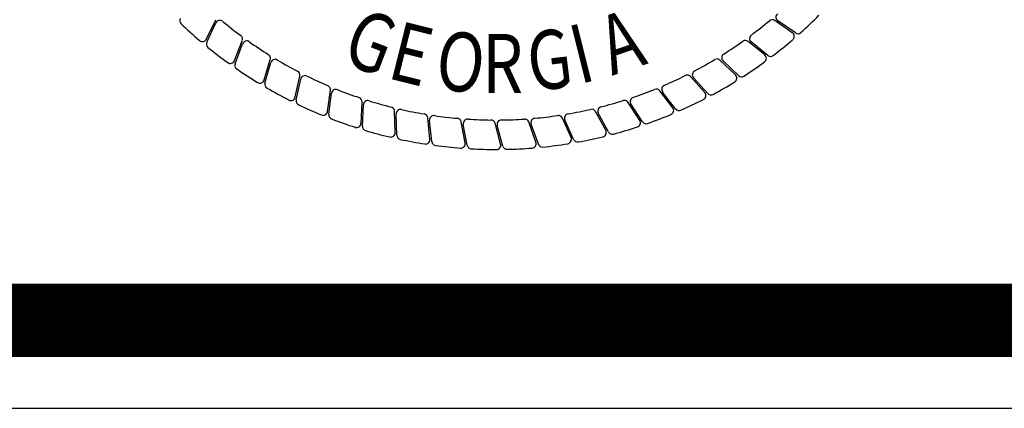
# Model space of a CAD drawing. Extents: x 18.1 to 48.8, y 4.4 to 15.6.
# Drawn here: x 30.4 to 31.6, y 4.6 to 5 of the extents above; entities that cross this region are included whole.
import ezdxf

# ---------------------------------------------------------------- set-up
doc = ezdxf.new("R2010")
doc.units = 0
doc.header["$MEASUREMENT"] = 0
doc.layers.get('0').update_dxf_attribs({"linetype": 'CONTINUOUS'})
doc.layers.add('B', color=7, linetype='CONTINUOUS')
doc.layers.add('BASEMAP', color=2, linetype='CONTINUOUS')
doc.styles.add('PANROMAN', font='par_____.pfb', dxfattribs={"width": 0.8, "height": 0.2})

msp = doc.modelspace()

# ---------------------------------------------------------------- linework, layer by layer
at = {"color": 1, "const_width": 0.09, "elevation": -0.0194}
msp.add_lwpolyline([(18.3666, 15.1694), (34.8666, 15.1694), (34.8666, 4.6694), (18.3666, 4.6694)], close=True, dxfattribs=at)
at = {"layer": 'B', "color": 7}
msp.add_line((18.1153, 4.5614, -0.0194), (35.1166, 4.5614, -0.0194), dxfattribs=at)
at = {"layer": 'BASEMAP', "color": 1}
for p, q in [((30.6527, 5.0143), (30.664, 5.0379)), ((31.3712, 5.022), (31.3496, 5.0369)), ((31.375, 5.0218), (31.3535, 5.0365)), ((30.653, 5.0105), (30.6642, 5.0341)), ((30.6871, 4.9878), (30.6965, 5.0122)), ((30.6877, 4.984), (30.697, 5.0084)), ((31.3374, 4.9948), (31.317, 5.0113)), ((31.3412, 4.9942), (31.3208, 5.0106)), ((30.7235, 4.964), (30.7309, 4.9892)), ((31.3015, 4.9702), (31.2825, 4.9883)), ((30.7244, 4.9603), (30.7317, 4.9854)), ((31.3052, 4.9694), (31.2863, 4.9873)), ((30.7616, 4.9432), (30.7671, 4.9688)), ((30.7628, 4.9396), (30.7682, 4.9651)), ((31.2639, 4.9486), (31.2464, 4.9681)), ((31.2675, 4.9475), (31.25, 4.9668)), ((30.8012, 4.9254), (30.8047, 4.9514)), ((30.8027, 4.922), (30.8061, 4.9478)), ((31.2246, 4.93), (31.2087, 4.9508)), ((31.2281, 4.9286), (31.2122, 4.9492)), ((30.8422, 4.9108), (30.8435, 4.937)), ((30.8439, 4.9075), (30.8452, 4.9335)), ((31.184, 4.9145), (31.1698, 4.9365)), ((31.1874, 4.9129), (31.1732, 4.9347)), ((30.8841, 4.8995), (30.8834, 4.9257)), ((30.8861, 4.8963), (30.8853, 4.9224)), ((30.9268, 4.8915), (30.9241, 4.9176)), ((31.0999, 4.8934), (31.0892, 4.9173)), ((31.1424, 4.9023), (31.1299, 4.9253)), ((31.1456, 4.9003), (31.1331, 4.9232)), ((30.929, 4.8885), (30.9262, 4.9144)), ((30.97, 4.8869), (30.9652, 4.9126)), ((30.9725, 4.884), (30.9676, 4.9096)), ((31.0134, 4.8856), (31.0066, 4.9109)), ((31.0161, 4.883), (31.0093, 4.9081)), ((31.0568, 4.8878), (31.048, 4.9125)), ((31.0597, 4.8854), (31.0509, 4.9099)), ((31.1029, 4.8912), (31.0923, 4.915))]:
    msp.add_line(p, q, dxfattribs=at)
for centre, radius, start, end in [((30.6252, 5.0369), 0.00542, 150.1711, 226.4357), ((30.6691, 5.0318), 0.00542, 50.2655, 154.6711), ((31.0074, 5.4388), 0.5239, 306.7655, 309.8446), ((31.3466, 5.0324), 0.00542, 55.4649, 129.8446), ((31.3565, 5.0409), 0.00542, 131.2655, 235.6711), ((31.0074, 5.4388), 0.56, 311.9357, 315.0738), ((31.0074, 5.4388), 0.56, 226.4357, 229.5738), ((31.0074, 5.4388), 0.5239, 230.2655, 233.3446), ((30.6478, 5.0166), 0.00542, 229.5738, 334.4649), ((30.6915, 5.0142), 0.00542, 338.9649, 53.3446), ((31.3136, 5.0071), 0.00542, 50.9649, 125.3446), ((31.3242, 5.0148), 0.00542, 126.7655, 231.1711), ((31.0074, 5.4388), 0.56, 307.4357, 310.5738), ((31.3682, 5.0176), 0.00542, 310.5738, 55.4649), ((31.3781, 5.0262), 0.00542, 235.6711, 311.9357), ((30.6579, 5.0082), 0.00542, 154.6711, 230.9357), ((31.0074, 5.4388), 0.56, 230.9357, 234.0738), ((30.7021, 5.0065), 0.00542, 54.7655, 159.1711), ((31.0074, 5.4388), 0.5239, 234.7655, 237.8446), ((31.0074, 5.4388), 0.5239, 302.2655, 305.3446), ((30.7257, 4.9907), 0.00542, 343.4649, 57.8446), ((30.7369, 4.9838), 0.00542, 59.2655, 163.6711), ((31.0074, 5.4388), 0.5239, 239.2655, 242.3446), ((31.0074, 5.4388), 0.5239, 297.7655, 300.8446), ((31.2788, 4.9844), 0.00542, 46.4649, 120.8446), ((31.29, 4.9912), 0.00542, 122.2655, 226.6711), ((31.334, 4.9905), 0.00542, 306.0738, 50.9649), ((31.3446, 4.9984), 0.00542, 231.1711, 307.4357), ((30.682, 4.9897), 0.00542, 234.0738, 338.9649), ((30.6928, 4.9821), 0.00542, 159.1711, 235.4357), ((31.0074, 5.4388), 0.56, 235.4357, 238.5738), ((31.0074, 5.4388), 0.56, 302.9357, 306.0738), ((30.7183, 4.9656), 0.00542, 238.5738, 343.4649), ((30.7618, 4.97), 0.00542, 347.9649, 62.3446), ((30.7735, 4.964), 0.00542, 63.7655, 168.1711), ((31.0074, 5.4388), 0.5239, 243.7655, 246.8446), ((31.0074, 5.4388), 0.5239, 293.2655, 296.3446), ((31.2423, 4.9645), 0.00542, 41.9649, 116.3446), ((31.254, 4.9704), 0.00542, 117.7655, 222.1711), ((31.2978, 4.9663), 0.00542, 301.5738, 46.4649), ((31.309, 4.9733), 0.00542, 226.6711, 302.9357), ((30.7296, 4.9588), 0.00542, 163.6711, 239.9357), ((31.0074, 5.4388), 0.56, 239.9357, 243.0738), ((30.7993, 4.9521), 0.00542, 352.4649, 66.8446), ((30.8114, 4.9471), 0.00542, 68.2655, 172.6711), ((31.0074, 5.4388), 0.5239, 248.2655, 251.3446), ((31.0074, 5.4388), 0.5239, 288.7655, 291.8446), ((31.2044, 4.9475), 0.00542, 37.4649, 111.8446), ((31.2165, 4.9525), 0.00542, 113.2655, 217.6711), ((31.0074, 5.4388), 0.56, 298.4357, 301.5738), ((30.7563, 4.9443), 0.00542, 243.0738, 347.9649), ((30.7681, 4.9385), 0.00542, 168.1711, 244.4357), ((30.8381, 4.9373), 0.00542, 356.9649, 71.3446), ((31.1777, 4.9376), 0.00542, 108.7655, 213.1711), ((31.0074, 5.4388), 0.56, 293.9357, 297.0738), ((31.2598, 4.945), 0.00542, 297.0738, 41.9649), ((31.2715, 4.9511), 0.00542, 222.1711, 298.4357), ((31.0074, 5.4388), 0.56, 244.4357, 247.5738), ((30.8506, 4.9333), 0.00542, 72.7655, 177.1711), ((31.0074, 5.4388), 0.5239, 252.7655, 255.8446), ((30.878, 4.9256), 0.00542, 1.4649, 75.8446), ((30.8908, 4.9225), 0.00542, 77.2655, 181.6711), ((31.0074, 5.4388), 0.5239, 257.2655, 260.3446), ((31.0074, 5.4388), 0.5239, 279.7655, 282.8446), ((31.1251, 4.9227), 0.00542, 28.4649, 102.8446), ((31.1379, 4.9258), 0.00542, 104.2655, 208.6711), ((31.0074, 5.4388), 0.5239, 284.2655, 287.3446), ((31.1652, 4.9336), 0.00542, 32.9649, 107.3446), ((31.2203, 4.9267), 0.00542, 292.5738, 37.4649), ((31.2324, 4.9319), 0.00542, 217.6711, 293.9357), ((30.7959, 4.9262), 0.00542, 247.5738, 352.4649), ((30.8081, 4.9213), 0.00542, 172.6711, 248.9357), ((31.0074, 5.4388), 0.56, 248.9357, 252.0738), ((30.9187, 4.917), 0.00542, 5.9649, 80.3446), ((30.9316, 4.915), 0.00542, 81.7655, 186.1711), ((31.0074, 5.4388), 0.5239, 261.7655, 264.8446), ((30.9599, 4.9116), 0.00542, 10.4649, 84.8446), ((30.973, 4.9106), 0.00542, 86.2655, 190.6711), ((31.0074, 5.4388), 0.5239, 266.2655, 269.3446), ((31.0074, 5.4388), 0.5239, 270.7655, 273.8446), ((31.0429, 4.9107), 0.00542, 19.4649, 93.8446), ((31.056, 4.9117), 0.00542, 95.2655, 199.6711), ((31.0074, 5.4388), 0.5239, 275.2655, 278.3446), ((31.0843, 4.9151), 0.00542, 23.9649, 98.3446), ((31.0972, 4.9172), 0.00542, 99.7655, 204.1711), ((31.0074, 5.4388), 0.56, 289.4357, 292.5738), ((30.8367, 4.9111), 0.00542, 252.0738, 356.9649), ((30.8493, 4.9072), 0.00542, 177.1711, 253.4357), ((31.0014, 4.9095), 0.00542, 14.9649, 89.3446), ((31.0145, 4.9096), 0.00542, 90.7655, 195.1711), ((31.0074, 5.4388), 0.56, 284.9357, 288.0738), ((31.1795, 4.9116), 0.00542, 288.0738, 32.9649), ((31.192, 4.9158), 0.00542, 213.1711, 289.4357), ((31.0074, 5.4388), 0.56, 253.4357, 256.5738), ((30.8787, 4.8994), 0.00542, 256.5738, 1.4649), ((30.8915, 4.8965), 0.00542, 181.6711, 257.9357), ((30.9214, 4.8909), 0.00542, 261.0738, 5.9649), ((31.0949, 4.8912), 0.00542, 279.0738, 23.9649), ((31.0074, 5.4388), 0.56, 280.4357, 283.5738), ((31.1376, 4.8997), 0.00542, 283.5738, 28.4649), ((31.1504, 4.9029), 0.00542, 208.6711, 284.9357), ((31.0074, 5.4388), 0.56, 257.9357, 261.0738), ((30.9344, 4.889), 0.00542, 186.1711, 262.4357), ((31.0074, 5.4388), 0.56, 262.4357, 265.5738), ((30.9646, 4.8859), 0.00542, 265.5738, 10.4649), ((30.9778, 4.885), 0.00542, 190.6711, 266.9357), ((31.0074, 5.4388), 0.56, 266.9357, 270.0738), ((31.0082, 4.8842), 0.00542, 270.0738, 14.9649), ((31.0213, 4.8844), 0.00542, 195.1711, 271.4357), ((31.0074, 5.4388), 0.56, 271.4357, 274.5738), ((31.0517, 4.886), 0.00542, 274.5738, 19.4649), ((31.0648, 4.8872), 0.00542, 199.6711, 275.9357), ((31.0074, 5.4388), 0.56, 275.9357, 279.0738), ((31.1079, 4.8934), 0.00542, 204.1711, 280.4357)]:
    msp.add_arc(centre, radius, start, end, dxfattribs=at)

# ---------------------------------------------------------------- texts
at = {"layer": 'BASEMAP', "color": 1, "style": 'PANROMAN', "width": 0.8}
for s, rotation, p in [('G', 339, (30.8161, 4.9867)), ('A', 18.8201, (31.15, 4.969)), ('E', 346, (30.8726, 4.9667)), ('O', 353, (30.9312, 4.9538)), ('G', 7, (31.0508, 4.9498)), ('I', 14, (31.11, 4.9587))]:
    msp.add_text(s, height=0.0723, rotation=rotation, dxfattribs=at).set_placement(p)
msp.add_text('R', height=0.0723, dxfattribs=at).set_placement((30.9908, 4.9482))

doc.saveas('drawing.dxf')
